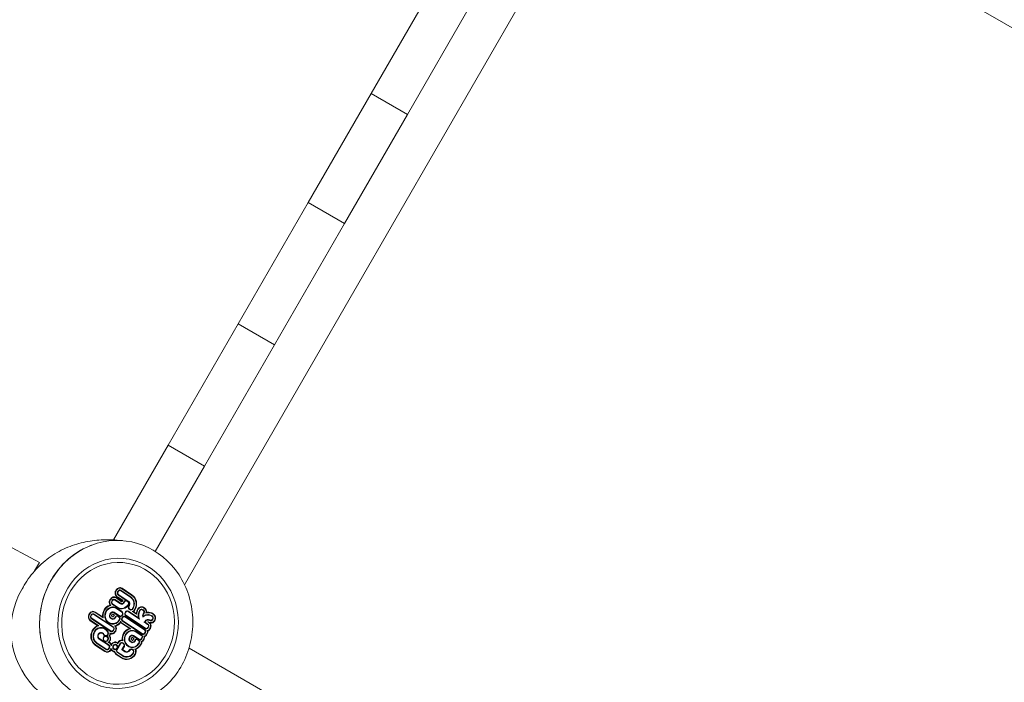
# Model space of a CAD drawing. Units: millimetres. Extents: x -11529 to 44871, y -121403 to -67051.
# Drawn here: x 17177 to 17880, y -93981 to -93508 of the extents above; entities that cross this region are included whole.
import ezdxf

# ---------------------------------------------------------------- set-up
doc = ezdxf.new("R2010")
doc.units = ezdxf.units.MM
doc.header["$LTSCALE"] = 0.5

msp = doc.modelspace()

# ---------------------------------------------------------------- linework, layer by layer
at = {"color": 0, "linetype": 'Continuous', "lineweight": 0}
for p, q in [((18395.71, -93808.18), (17634.64, -93368.77)), ((17294.68, -93911.29), (17578.22, -93420.18)), ((17472.9, -93482.6), (17427.9, -93560.55)), ((17453.88, -93575.55), (17498.88, -93497.6)), ((17427.9, -93560.55), (17382.9, -93638.49)), ((17427.9, -93560.55), (17453.88, -93575.55)), ((17408.88, -93653.49), (17453.88, -93575.55)), ((17382.9, -93638.49), (17332.9, -93725.09)), ((17382.9, -93638.49), (17408.88, -93653.49)), ((17358.88, -93740.09), (17408.88, -93653.49)), ((17332.9, -93725.09), (17282.9, -93811.69)), ((17332.9, -93725.09), (17358.88, -93740.09)), ((17308.88, -93826.69), (17358.88, -93740.09)), ((17282.9, -93811.69), (17243.91, -93879.23)), ((17282.9, -93811.69), (17308.88, -93826.69)), ((17273.78, -93887.49), (17308.88, -93826.69)), ((17191.1, -93895.23), (17109.5, -93852.55)), ((17191.1, -93895.23), (17187.58, -93901.32)), ((17178.41, -93914.68), (17179.63, -93912.55)), ((17248.38, -93913.22), (17248.75, -93913.25)), ((17244.17, -93919.85), (17244.54, -93919.88)), ((17245.51, -93915.49), (17245.9, -93914.82)), ((17245.81, -93915.68), (17246.19, -93915.01)), ((17250.16, -93922.45), (17246.71, -93920.18)), ((17246.84, -93916.36), (17247.22, -93915.7)), ((17250.65, -93922.33), (17246.88, -93919.85)), ((17247.48, -93918.69), (17247.11, -93918.66)), ((17247.13, -93916.55), (17247.51, -93915.89)), ((17253.05, -93922.37), (17247.48, -93918.69)), ((17254.81, -93923.08), (17247.64, -93918.36)), ((17248.25, -93914.9), (17248.62, -93914.93)), ((17249.1, -93915.48), (17256.03, -93920.09)), ((17249.29, -93915.16), (17256.21, -93919.77)), ((17249.93, -93914.04), (17256.86, -93918.65)), ((17250.12, -93913.72), (17257.04, -93918.33)), ((17241.38, -93925.74), (17241.01, -93925.71)), ((17241.31, -93922.11), (17241.69, -93921.45)), ((17241.6, -93922.31), (17241.99, -93921.65)), ((17243.01, -93922.33), (17242.63, -93922.99)), ((17242.93, -93923.19), (17243.31, -93922.53)), ((17243.11, -93925.22), (17246.68, -93927.59)), ((17246.86, -93927.27), (17243.29, -93924.9)), ((17243.52, -93927.08), (17243.89, -93927.11)), ((17244.04, -93921.54), (17244.41, -93921.57)), ((17244.89, -93922.12), (17248.82, -93924.77)), ((17249, -93924.45), (17245.08, -93921.8)), ((17245.73, -93920.68), (17249.65, -93923.33)), ((17245.92, -93920.36), (17249.83, -93923.01)), ((17249.31, -93925.04), (17249.68, -93925.07)), ((17249.44, -93923.35), (17249.81, -93923.38)), ((17250.16, -93922.45), (17249.79, -93922.42)), ((17249.84, -93923), (17250.16, -93922.45)), ((17250.14, -93923.2), (17250.57, -93922.45)), ((17251.6, -93923.13), (17251.17, -93923.88)), ((17251.46, -93924.08), (17251.9, -93923.33)), ((17252.63, -93922.33), (17253, -93922.36)), ((17253.48, -93922.91), (17254.09, -93923.32)), ((17254.68, -93926.49), (17255.12, -93925.73)), ((17254.98, -93926.68), (17255.41, -93925.93)), ((17263.8, -93926.88), (17264.17, -93926.91)), ((17226.4, -93932.36), (17226.72, -93931.79)), ((17226.69, -93932.55), (17227.02, -93931.99)), ((17227.72, -93933.24), (17228.05, -93932.67)), ((17228.02, -93933.43), (17228.34, -93932.87)), ((17229.07, -93931.87), (17229.44, -93931.9)), ((17229.21, -93930.19), (17229.58, -93930.22)), ((17229.93, -93932.45), (17243.58, -93941.53)), ((17230.11, -93932.14), (17243.76, -93941.21)), ((17230.76, -93931.01), (17236.62, -93934.91)), ((17230.95, -93930.69), (17236.16, -93934.16)), ((17241.68, -93931.53), (17241.24, -93932.3)), ((17241.53, -93932.5), (17241.98, -93931.72)), ((17243.01, -93932.4), (17242.56, -93933.18)), ((17242.67, -93933.71), (17243.38, -93934.18)), ((17242.96, -93932.19), (17243.33, -93932.22)), ((17243.1, -93930.51), (17243.47, -93930.54)), ((17243.17, -93934.2), (17243.54, -93934.23)), ((17244.53, -93932.98), (17243.49, -93932.28)), ((17243.87, -93934.05), (17244.26, -93933.39)), ((17244.14, -93931.16), (17248.04, -93933.79)), ((17248.22, -93933.47), (17244.33, -93930.84)), ((17245.29, -93934.07), (17244.9, -93934.74)), ((17245.2, -93934.93), (17245.58, -93934.27)), ((17246.26, -93928.32), (17249.83, -93930.69)), ((17246.31, -93933.27), (17246.68, -93933.3)), ((17250.01, -93930.38), (17246.44, -93928)), ((17247.17, -93933.85), (17247.77, -93934.26)), ((17247.96, -93933.94), (17247.35, -93933.53)), ((17248.34, -93934), (17248.71, -93934.03)), ((17248.87, -93928.45), (17249.24, -93928.48)), ((17250.19, -93932.4), (17249.81, -93933.06)), ((17250.1, -93933.26), (17250.49, -93932.6)), ((17251.29, -93933.61), (17251.66, -93933.63)), ((17252.14, -93934.19), (17266.07, -93943.44)), ((17252.5, -93930.53), (17252.17, -93931.09)), ((17252.33, -93933.87), (17266.25, -93943.12)), ((17252.47, -93931.29), (17252.79, -93930.72)), ((17252.65, -93933.31), (17266.57, -93942.57)), ((17266.76, -93942.25), (17252.83, -93933)), ((17253.53, -93929.73), (17253.9, -93929.76)), ((17254.38, -93930.31), (17262.6, -93935.77)), ((17261.84, -93934.83), (17254.57, -93929.99)), ((17255.77, -93929.11), (17255.16, -93928.71)), ((17255.95, -93928.79), (17255.34, -93928.39)), ((17256.06, -93929.31), (17256.43, -93929.33)), ((17257.57, -93930.44), (17257.2, -93930.41)), ((17257.72, -93928.06), (17257.35, -93928.03)), ((17257.57, -93930.44), (17260.39, -93932.31)), ((17258.27, -93930.46), (17260.12, -93931.69)), ((17259.13, -93928.79), (17258.76, -93928.76)), ((17260.39, -93932.31), (17260.02, -93932.28)), ((17261.13, -93928.81), (17261.32, -93928.48)), ((17261.42, -93929), (17261.61, -93928.68)), ((17262.64, -93929.36), (17262.45, -93929.69)), ((17262.75, -93929.88), (17262.93, -93929.56)), ((17263.67, -93928.57), (17264.04, -93928.59)), ((17264.52, -93929.15), (17265.13, -93929.55)), ((17265.07, -93934.23), (17264.7, -93934.2)), ((17265.31, -93929.23), (17264.71, -93928.83)), ((17265.49, -93931.26), (17265.05, -93932.01)), ((17265.35, -93927.71), (17265.96, -93928.11)), ((17265.35, -93932.2), (17265.78, -93931.45)), ((17265.54, -93927.39), (17266.14, -93927.79)), ((17267.14, -93931.32), (17266.77, -93931.29)), ((17268.62, -93932.46), (17268.99, -93932.48)), ((17268.75, -93930.77), (17269.12, -93930.8)), ((17232.68, -93940.44), (17227.36, -93936.9)), ((17233.52, -93940.56), (17227.54, -93936.58)), ((17241.84, -93944.53), (17228.19, -93935.46)), ((17242.02, -93944.21), (17228.38, -93935.14)), ((17232.68, -93940.44), (17232.31, -93940.41)), ((17236.62, -93934.91), (17236.25, -93934.88)), ((17241.84, -93935.15), (17242.55, -93935.62)), ((17242.74, -93935.3), (17242.03, -93934.83)), ((17242.55, -93939.39), (17242.92, -93939.42)), ((17243.04, -93935.89), (17243.41, -93935.92)), ((17244.93, -93940.54), (17244.56, -93940.52)), ((17248.13, -93935.97), (17247.95, -93936.29)), ((17248.24, -93936.48), (17248.43, -93936.16)), ((17249.02, -93937.58), (17248.65, -93937.55)), ((17249.57, -93938.63), (17255.31, -93942.45)), ((17256.21, -93942.6), (17249.76, -93938.31)), ((17249.93, -93934.97), (17250.26, -93934.4)), ((17250.23, -93935.16), (17250.56, -93934.6)), ((17264.33, -93946.45), (17250.41, -93937.19)), ((17264.52, -93946.13), (17250.59, -93936.87)), ((17262.6, -93935.77), (17262.23, -93935.74)), ((17266, -93938.03), (17265.63, -93938)), ((17266.45, -93937.25), (17266, -93938.03)), ((17266, -93938.03), (17268.31, -93939.57)), ((17266.48, -93937.91), (17266.75, -93937.45)), ((17268.49, -93939.25), (17266.48, -93937.91)), ((17268.48, -93937.69), (17268.11, -93937.66)), ((17268.21, -93937.66), (17268.58, -93937.69)), ((17268.34, -93935.98), (17268.71, -93936.01)), ((17268.67, -93941.28), (17268.34, -93941.84)), ((17268.48, -93937.69), (17269.14, -93938.13)), ((17270.05, -93936.96), (17270.42, -93936.99)), ((17270.18, -93938.66), (17270.29, -93938.67)), ((17234.86, -93945.26), (17235.23, -93945.29)), ((17235.14, -93941.66), (17235.51, -93941.69)), ((17237.84, -93947.75), (17237.47, -93947.72)), ((17238.89, -93948.23), (17239.42, -93948.58)), ((17239.07, -93947.91), (17239.61, -93948.26)), ((17240.92, -93947.78), (17240.55, -93947.75)), ((17241.52, -93945.84), (17241.15, -93945.81)), ((17242.01, -93946.42), (17242.38, -93946.45)), ((17242.14, -93944.74), (17242.51, -93944.77)), ((17243.94, -93943.23), (17243.61, -93943.8)), ((17244.23, -93943.43), (17243.9, -93944)), ((17245.26, -93944.11), (17244.94, -93944.68)), ((17245.23, -93944.88), (17245.56, -93944.31)), ((17255.31, -93942.45), (17254.94, -93942.42)), ((17255.65, -93948.22), (17255.2, -93949)), ((17255.5, -93949.19), (17255.94, -93948.42)), ((17257.06, -93947.2), (17257.43, -93947.23)), ((17257.48, -93943.78), (17257.85, -93943.81)), ((17258.1, -93947.85), (17262, -93950.49)), ((17262.19, -93950.17), (17258.29, -93947.54)), ((17260.22, -93945.01), (17263.79, -93947.39)), ((17263.98, -93947.07), (17260.41, -93944.69)), ((17264.63, -93946.65), (17265, -93946.68)), ((17265.85, -93947.89), (17265.48, -93947.86)), ((17266.43, -93945.15), (17266.11, -93945.72)), ((17266.73, -93945.35), (17266.4, -93945.91)), ((17266.87, -93942.78), (17267.24, -93942.81)), ((17267.76, -93946.03), (17267.43, -93946.6)), ((17268.05, -93946.23), (17267.72, -93946.79)), ((17268.14, -93943.99), (17267.77, -93943.96)), ((17268.64, -93942.04), (17268.96, -93941.47)), ((17269.99, -93942.16), (17269.67, -93942.72)), ((17270.29, -93942.35), (17269.96, -93942.92)), ((17237.81, -93958.95), (17231.12, -93954.5)), ((17237.99, -93958.63), (17231.3, -93954.18)), ((17238.62, -93957.5), (17231.95, -93953.06)), ((17238.81, -93957.18), (17232.14, -93952.74)), ((17233.77, -93950.01), (17240.25, -93954.31)), ((17233.96, -93949.69), (17240.42, -93953.98)), ((17236.67, -93949.03), (17237.01, -93948.44)), ((17236.97, -93949.22), (17237.3, -93948.64)), ((17237.68, -93951.6), (17237.14, -93951.25)), ((17237.86, -93951.28), (17237.33, -93950.93)), ((17237.98, -93951.81), (17238.35, -93951.84)), ((17239.78, -93950.29), (17239.45, -93950.87)), ((17240.08, -93950.49), (17239.74, -93951.07)), ((17240.25, -93954.31), (17239.88, -93954.28)), ((17240.31, -93952.36), (17239.94, -93952.33)), ((17240.31, -93952.36), (17241.02, -93952.83)), ((17241.11, -93951.17), (17240.77, -93951.75)), ((17241.2, -93952.5), (17240.85, -93952.28)), ((17241.07, -93951.95), (17241.4, -93951.37)), ((17242.37, -93954.56), (17242, -93954.53)), ((17242.53, -93953.54), (17242.41, -93953.75)), ((17242.47, -93954.36), (17242.83, -93953.74)), ((17243.51, -93955.02), (17243.84, -93954.45)), ((17243.81, -93955.21), (17244.13, -93954.66)), ((17244.84, -93953.72), (17245.21, -93953.74)), ((17244.97, -93952.03), (17245.34, -93952.06)), ((17245.64, -93954.26), (17246.15, -93954.6)), ((17245.82, -93953.94), (17246.34, -93954.29)), ((17246.44, -93952.8), (17247.01, -93953.18)), ((17246.51, -93957.56), (17248.92, -93953.38)), ((17247.04, -93952.76), (17246.62, -93952.48)), ((17247.14, -93953.29), (17246.78, -93953.26)), ((17246.87, -93956.23), (17248.63, -93953.19)), ((17247.3, -93952.31), (17247.04, -93952.76)), ((17247.14, -93953.29), (17247.6, -93952.5)), ((17249.65, -93952.39), (17250.02, -93952.42)), ((17250.11, -93950.73), (17249.74, -93950.7)), ((17251.4, -93955.03), (17249.99, -93957.45)), ((17250.51, -93951.17), (17250.14, -93951.14)), ((17251.69, -93955.22), (17250.41, -93957.43)), ((17250.51, -93952.97), (17251.03, -93953.32)), ((17250.69, -93952.65), (17251.22, -93953)), ((17255.81, -93951.84), (17256.52, -93952.31)), ((17256.7, -93951.99), (17255.99, -93951.52)), ((17256.98, -93949.1), (17256.53, -93949.88)), ((17256.64, -93950.4), (17257.35, -93950.87)), ((17256.93, -93948.89), (17257.3, -93948.92)), ((17257, -93952.58), (17257.37, -93952.61)), ((17257.14, -93950.9), (17257.51, -93950.93)), ((17258.5, -93949.68), (17257.45, -93948.97)), ((17257.83, -93950.75), (17258.22, -93950.08)), ((17259.25, -93950.77), (17258.86, -93951.43)), ((17259.16, -93951.63), (17259.54, -93950.96)), ((17260.27, -93949.97), (17260.64, -93950)), ((17261.13, -93950.55), (17261.74, -93950.95)), ((17261.92, -93950.63), (17261.31, -93950.23)), ((17262.1, -93952.66), (17261.91, -93952.98)), ((17262.21, -93953.18), (17262.39, -93952.86)), ((17262.3, -93950.69), (17262.67, -93950.72)), ((17263.42, -93953.54), (17263.24, -93953.86)), ((17263.83, -93951.8), (17263.46, -93951.78)), ((17263.72, -93953.74), (17263.53, -93954.06)), ((17264.15, -93949.1), (17263.77, -93949.76)), ((17264.07, -93949.95), (17264.45, -93949.29)), ((17265.48, -93949.98), (17265.1, -93950.64)), ((17265.77, -93950.17), (17265.39, -93950.83)), ((17238.77, -93959.37), (17239.14, -93959.4)), ((17238.91, -93957.69), (17239.28, -93957.71)), ((17240.74, -93956.15), (17240.41, -93956.73)), ((17241.04, -93956.35), (17240.7, -93956.93)), ((17242.07, -93957.03), (17241.73, -93957.61)), ((17242.23, -93956.71), (17241.86, -93956.69)), ((17242.19, -93957.53), (17242.03, -93957.81)), ((17243.68, -93958.95), (17243.1, -93958.57)), ((17243.86, -93958.63), (17243.29, -93958.25)), ((17244.49, -93957.49), (17243.96, -93957.15)), ((17244.66, -93957.17), (17244.16, -93956.83)), ((17244.59, -93959.32), (17244.22, -93959.29)), ((17244.73, -93957.66), (17245.1, -93957.69)), ((17249.56, -93963.48), (17245.86, -93961.02)), ((17249.74, -93963.16), (17246.04, -93960.71)), ((17246.49, -93956.22), (17246.17, -93956.78)), ((17246.22, -93957.36), (17246.35, -93957.14)), ((17250.39, -93962.04), (17246.69, -93959.58)), ((17250.57, -93961.72), (17246.87, -93959.26)), ((17250.03, -93957.62), (17252.13, -93959.02)), ((17250.41, -93957.43), (17252.32, -93958.7)), ((17252.85, -93959.37), (17253.22, -93959.4)), ((17256.5, -93957), (17256.87, -93957.03)), ((17256.51, -93956.09), (17256.88, -93956.11)), ((17259.24, -93957.14), (17258.87, -93957.11)), ((17371.4, -93998.94), (17297.88, -93956.49)), ((17252.43, -93964.58), (17252.8, -93964.61)), ((17252.57, -93962.9), (17252.94, -93962.93))]:
    msp.add_line(p, q, dxfattribs=at)
for centre, major_axis, ratio, start_param, end_param in [((17245.88, -93938.69), (-4.63, -58.93), 0.925417, 2.265898, 3.47636), ((17245.88, -93938.69), (-4.63, -58.93), 0.925417, 3.476441, 4.996323), ((17245.88, -93938.69), (-4.63, -58.93), 0.925417, 3.47636, 3.476441), ((17248.49, -93916.54), (0.26, 3.3), 0.925417, 5.807185, 7.377975), ((17248.49, -93916.54), (0.23, 2.92), 0.925417, 5.807185, 7.377975), ((17229.5, -93944.18), (-51.1, 29.5), 0.984808, 0, 2.553513), ((17244.28, -93923.18), (0.26, 3.3), 0.925417, 5.806301, 7.376181), ((17244.28, -93923.18), (0.23, 2.93), 0.925417, 5.806676, 7.376069), ((17248.13, -93917.2), (0.26, 3.32), 0.925417, 1.101054, 2.747887), ((17248.13, -93917.2), (0.23, 2.95), 0.925417, 1.10144, 2.75272), ((17248.13, -93917.2), (0.13, 1.64), 0.925417, 1.103713, 2.78123), ((17248.13, -93917.2), (0.1, 1.26), 0.925417, 1.104949, 2.796736), ((17248.49, -93916.54), (0.13, 1.61), 0.925417, 5.807185, 7.377975), ((17248.49, -93916.54), (0.1, 1.24), 0.925417, 5.807185, 7.377975), ((17253.17, -93925.03), (-0.45, -5.78), 0.925417, 1.094783, 2.665586), ((17253.17, -93925.03), (-0.48, -6.15), 0.925417, 1.101535, 2.665586), ((17253.17, -93925.03), (-0.59, -7.46), 0.925417, 1.117335, 2.665586), ((17253.17, -93925.03), (-0.62, -7.84), 0.925417, 1.120508, 2.665586), ((17243.4, -93933.27), (0.62, 7.84), 0.925417, 0.366095, 1.094779), ((17243.4, -93933.27), (0.59, 7.46), 0.925417, 0.309355, 1.094779), ((17243.4, -93933.27), (0.48, 6.15), 0.925417, 0.309355, 1.094779), ((17243.9, -93923.84), (0.26, 3.3), 0.925417, 1.094789, 2.25826), ((17243.9, -93923.84), (0.23, 2.92), 0.925417, 1.094789, 2.451277), ((17243.4, -93933.27), (0.59, 7.47), 0.925417, 0.287875, 0.309355), ((17243.4, -93933.27), (0.48, 6.16), 0.925417, 5.807178, 6.59254), ((17243.9, -93923.84), (-0.13, -1.61), 0.925417, 4.236382, 5.807172), ((17243.4, -93933.27), (0.45, 5.78), 0.925417, 5.807257, 6.59254), ((17243.9, -93923.84), (0.1, 1.24), 0.925417, 1.094789, 2.665579), ((17244.28, -93923.18), (0.13, 1.62), 0.925417, 5.808894, 7.375411), ((17244.28, -93923.18), (0.1, 1.24), 0.925417, 5.810108, 7.375051), ((17249.72, -93922.32), (-0.48, -6.17), 0.925417, 5.807178, 7.439446), ((17249.72, -93922.32), (-0.46, -5.79), 0.925417, 5.807178, 7.441182), ((17249.84, -93923), (-0.16, -2.06), 0.925417, 5.807185, 7.377975), ((17249.84, -93923), (-0.13, -1.69), 0.925417, 5.807912, 7.377975), ((17249.84, -93923), (-0.03, -0.381), 0.925417, 5.816391, 7.377975), ((17249.84, -93923), (-0.00054, -0.00687), 0.925417, 5.920469, 7.377975), ((17252.87, -93923.97), (0.23, 2.92), 0.925417, 1.046151, 1.094796), ((17252.87, -93923.97), (0.13, 1.61), 0.925417, 6.244795, 7.377981), ((17252.87, -93923.97), (0.1, 1.24), 0.925417, 5.807178, 7.377981), ((17253.47, -93924.38), (-0.1, -1.24), 0.925417, 1.097713, 2.662655), ((17255.95, -93927.33), (0.13, 1.61), 0.925417, 1.094783, 2.665586), ((17253.79, -93924.85), (0.13, 1.69), 0.925417, 4.236382, 5.72459), ((17253.47, -93924.38), (0.13, 1.62), 0.925417, 4.246629, 5.372751), ((17255.95, -93927.33), (0.1, 1.24), 0.925417, 1.094783, 2.665586), ((17253.79, -93924.85), (0.16, 2.06), 0.925417, 4.236382, 5.807172), ((17263.91, -93930.21), (0.26, 3.3), 0.925417, 5.807178, 7.377981), ((17263.91, -93930.21), (0.23, 2.92), 0.925417, 5.807178, 7.377981), ((17229, -93934.08), (0.26, 3.3), 0.925417, 1.096714, 2.663666), ((17229, -93934.08), (0.23, 2.93), 0.925417, 1.096834, 2.663545), ((17229.32, -93933.51), (0.26, 3.3), 0.925417, 5.807185, 7.377975), ((17229.32, -93933.51), (0.23, 2.92), 0.925417, 5.807185, 7.377975), ((17229, -93934.08), (0.13, 1.62), 0.925417, 1.09754, 2.662832), ((17229, -93934.08), (0.1, 1.24), 0.925417, 1.097927, 2.662442), ((17229.32, -93933.51), (0.13, 1.61), 0.925417, 5.807185, 7.377975), ((17229.32, -93933.51), (0.1, 1.24), 0.925417, 5.807185, 7.377975), ((17243.4, -93933.27), (0.62, 7.84), 0.925417, 1.094779, 1.757649), ((17243.4, -93933.27), (0.59, 7.46), 0.925417, 1.094779, 1.864985), ((17243.4, -93933.27), (-0.48, -6.15), 0.925417, 4.236371, 5.021776), ((17243.4, -93933.27), (0.45, 5.78), 0.925417, 1.094779, 1.880183), ((17243.4, -93933.27), (0.45, 5.78), 0.925417, 0.309355, 1.094779), ((17242.86, -93933.38), (-0.16, -2.06), 0.925417, 4.236382, 5.807172), ((17242.86, -93933.38), (0.13, 1.69), 0.925417, 1.094789, 2.665586), ((17243.3, -93932.59), (0.16, 2.05), 0.925417, 5.800043, 7.385116), ((17243.3, -93932.59), (0.13, 1.68), 0.925417, 5.800043, 7.385872), ((17242.86, -93933.38), (-0.03, -0.381), 0.925417, 4.236382, 5.807172), ((17243.3, -93932.59), (0.029, 0.366), 0.925417, 5.800043, 7.394873), ((17243.57, -93933.85), (-0.03, -0.381), 0.925417, 5.807178, 7.377981), ((17246.55, -93934.91), (0.23, 2.92), 0.925417, 0.92385, 1.094789), ((17246.55, -93934.91), (0.13, 1.61), 0.925417, 5.807178, 7.377975), ((17246.55, -93934.91), (0.1, 1.24), 0.925417, 5.807185, 7.377975), ((17247.16, -93935.32), (-0.1, -1.24), 0.925417, 1.094783, 2.665586), ((17247.16, -93935.32), (0.13, 1.61), 0.925417, 4.236382, 5.807178), ((17248.84, -93932.41), (-0.13, -1.61), 0.925417, 5.806302, 7.377975), ((17248.84, -93932.41), (-0.1, -1.24), 0.925417, 5.807185, 7.377975), ((17249.22, -93931.75), (-0.1, -1.24), 0.925417, 1.094783, 2.665586), ((17249.22, -93931.75), (0.13, 1.61), 0.925417, 4.236382, 5.807178), ((17251.53, -93935.25), (0.13, 1.62), 0.925417, 5.810129, 7.374626), ((17251.53, -93935.25), (0.1, 1.24), 0.925417, 5.810537, 7.374155), ((17253.44, -93931.94), (-0.13, -1.61), 0.925417, 4.236382, 5.807172), ((17253.44, -93931.94), (0.1, 1.24), 0.925417, 1.094789, 2.665579), ((17253.77, -93931.37), (0.13, 1.61), 0.925417, 5.807218, 7.377941), ((17253.77, -93931.37), (0.1, 1.24), 0.925417, 5.807218, 7.377941), ((17256.56, -93927.65), (-0.13, -1.69), 0.925417, 5.834059, 7.58334), ((17256.56, -93927.65), (-0.1, -1.31), 0.925417, 5.837644, 7.610381), ((17256.56, -93927.65), (-0.24, -3), 0.925417, 0.45423, 1.252543), ((17256.56, -93927.65), (-0.27, -3.37), 0.925417, 0.6608, 1.244909), ((17267.29, -93932.9), (0.62, 7.84), 0.925417, 1.094789, 1.487885), ((17267.29, -93932.9), (0.59, 7.46), 0.925417, 1.094789, 1.564166), ((17267.29, -93932.9), (-0.48, -6.15), 0.925417, 4.236382, 5.102034), ((17267.29, -93932.9), (0.45, 5.78), 0.925417, 1.094789, 2.161182), ((17263.91, -93930.21), (0.13, 1.61), 0.925417, 5.807178, 7.377981), ((17263.91, -93930.21), (0.1, 1.24), 0.925417, 5.807178, 7.377981), ((17266.68, -93933.08), (-0.16, -2.07), 0.925417, 4.240927, 5.369388), ((17266.68, -93933.08), (0.13, 1.69), 0.925417, 1.099811, 1.983276), ((17268.5, -93938.65), (0.45, 5.79), 0.925417, 5.809425, 7.06055), ((17264.51, -93930.61), (-0.1, -1.24), 0.925417, 1.094789, 2.665579), ((17268.5, -93938.65), (0.48, 6.16), 0.925417, 5.809425, 6.984135), ((17264.51, -93930.61), (0.13, 1.61), 0.925417, 4.236382, 5.807172), ((17264.51, -93930.61), (-0.23, -2.92), 0.925417, 1.398747, 2.665579), ((17264.51, -93930.61), (-0.26, -3.3), 0.925417, 1.567994, 2.665579), ((17268.5, -93938.65), (0.59, 7.47), 0.925417, 5.809425, 6.565643), ((17268.5, -93938.65), (0.62, 7.84), 0.925417, 5.809425, 6.497093), ((17270.58, -93935.04), (-0.12, -1.57), 0.925417, 1.094894, 2.667832), ((17270.58, -93935.04), (0.15, 1.95), 0.925417, 4.236486, 5.809425), ((17270.58, -93935.04), (-0.26, -3.26), 0.925417, 1.094894, 2.667832), ((17270.58, -93935.04), (-0.29, -3.63), 0.925417, 1.094894, 2.667832), ((17235.03, -93947.83), (0.62, 7.83), 0.925417, 0.414054, 2.658156), ((17235.03, -93947.83), (0.59, 7.46), 0.925417, 0.30378, 2.657971), ((17235.03, -93947.83), (0.48, 6.15), 0.925417, 5.27845, 8.940379), ((17243.4, -93933.27), (-0.48, -6.15), 0.925417, 5.021776, 7.377975), ((17243.4, -93933.27), (-0.45, -5.78), 0.925417, 5.021776, 7.377975), ((17243.57, -93933.85), (-0.16, -2.06), 0.925417, 5.807178, 7.377981), ((17243.57, -93933.85), (-0.13, -1.69), 0.925417, 5.807178, 7.377975), ((17242.96, -93942.59), (-0.13, -1.61), 0.925417, 1.094759, 2.665609), ((17243.4, -93933.27), (-0.59, -7.46), 0.925417, 0.307409, 1.029308), ((17242.96, -93942.59), (-0.23, -2.92), 0.925417, 1.094759, 2.414649), ((17243.4, -93933.27), (-0.62, -7.84), 0.925417, 0.381534, 0.969279), ((17242.96, -93942.59), (0.26, 3.3), 0.925417, 4.236352, 5.373353), ((17251.21, -93935.81), (-0.23, -2.93), 0.925417, 5.43118, 5.805007), ((17251.21, -93935.81), (-0.26, -3.3), 0.925417, 5.57903, 5.805136), ((17251.21, -93935.81), (0.13, 1.62), 0.925417, 1.097727, 2.662648), ((17251.21, -93935.81), (0.1, 1.24), 0.925417, 1.09814, 2.662228), ((17268.51, -93938.62), (0.21, 2.62), 0.925417, 5.807343, 7.377975), ((17268.51, -93938.62), (0.18, 2.24), 0.925417, 5.807343, 7.377975), ((17267.7, -93940.63), (-0.1, -1.24), 0.925417, 1.094789, 2.665579), ((17268.51, -93938.62), (0.073, 0.932), 0.925417, 5.807343, 6.4001), ((17267.7, -93940.63), (0.13, 1.61), 0.925417, 4.236382, 5.807172), ((17270.58, -93935.04), (-0.26, -3.26), 0.925417, 5.807343, 7.378079), ((17267.7, -93940.63), (-0.23, -2.92), 0.925417, 1.094789, 2.665579), ((17270.58, -93935.04), (-0.15, -1.95), 0.925417, 5.807343, 7.378079), ((17270.58, -93935.04), (-0.12, -1.57), 0.925417, 5.807343, 7.378079), ((17270.58, -93935.04), (-0.29, -3.63), 0.925417, 6.249075, 7.378079), ((17267.7, -93940.63), (-0.26, -3.3), 0.925417, 1.094789, 2.28175), ((17235.03, -93947.83), (0.45, 5.77), 0.925417, 5.27845, 8.94011), ((17235.03, -93947.83), (-0.2, -2.54), 0.925417, 2.136636, 5.807303), ((17235.03, -93947.83), (-0.17, -2.17), 0.925417, 2.136582, 5.807249), ((17238.45, -93945.86), (-0.16, -1.99), 0.925417, 5.278889, 6.029519), ((17238.28, -93949.29), (0.13, 1.61), 0.925417, 0.381707, 1.094789), ((17238.45, -93945.86), (-0.13, -1.62), 0.925417, 5.278861, 8.419749), ((17238.28, -93949.29), (0.1, 1.24), 0.925417, 5.807852, 7.377975), ((17238.45, -93945.86), (-0.16, -1.99), 0.925417, 0.31293, 2.136591), ((17238.28, -93949.29), (0.13, 1.61), 0.925417, 5.807768, 5.960742), ((17238.81, -93949.64), (-0.13, -1.61), 0.925417, 1.094783, 2.665586), ((17238.45, -93945.86), (-0.26, -3.3), 0.925417, 1.024093, 1.649966), ((17238.81, -93949.64), (-0.23, -2.92), 0.925417, 1.094783, 2.332976), ((17238.45, -93945.86), (0.29, 3.67), 0.925417, 4.241271, 4.650781), ((17238.81, -93949.64), (0.26, 3.3), 0.925417, 4.236376, 5.389795), ((17242.64, -93943.15), (-0.23, -2.92), 0.925417, 5.942114, 7.377975), ((17242.64, -93943.15), (-0.26, -3.3), 0.925417, 6.100028, 7.377975), ((17242.64, -93943.15), (-0.13, -1.61), 0.925417, 5.807185, 7.377975), ((17242.64, -93943.15), (-0.1, -1.24), 0.925417, 5.807185, 7.377975), ((17242.96, -93942.59), (-0.1, -1.24), 0.925417, 1.094759, 2.665609), ((17257.36, -93949.96), (-0.62, -7.84), 0.925417, 4.236371, 4.883063), ((17257.36, -93949.96), (0.59, 7.46), 0.925417, 1.094779, 1.805341), ((17257.36, -93949.96), (0.62, 7.84), 0.925417, 0.370362, 1.094779), ((17257.36, -93949.96), (-0.48, -6.15), 0.925417, 4.236371, 5.021776), ((17257.36, -93949.96), (0.59, 7.46), 0.925417, 0.309355, 1.094779), ((17257.36, -93949.96), (0.45, 5.78), 0.925417, 1.094779, 1.880183), ((17257.36, -93949.96), (0.48, 6.15), 0.925417, 0.309355, 1.094779), ((17257.36, -93949.96), (0.45, 5.78), 0.925417, 0.309355, 1.094779), ((17257.27, -93949.28), (0.16, 2.05), 0.925417, 5.800043, 7.385116), ((17257.36, -93949.96), (0.59, 7.47), 0.925417, 0.252777, 0.309355), ((17257.27, -93949.28), (0.13, 1.68), 0.925417, 5.800043, 7.385872), ((17257.36, -93949.96), (0.48, 6.16), 0.925417, 5.807178, 6.59254), ((17257.36, -93949.96), (0.45, 5.78), 0.925417, 5.807257, 6.59254), ((17263.18, -93948.45), (-0.1, -1.24), 0.925417, 1.094783, 2.665586), ((17263.18, -93948.45), (0.13, 1.61), 0.925417, 4.236382, 5.807178), ((17265.13, -93945.07), (-0.13, -1.61), 0.925417, 5.807185, 7.377975), ((17265.13, -93945.07), (-0.1, -1.24), 0.925417, 5.807185, 7.377975), ((17263.18, -93948.45), (-0.23, -2.92), 0.925417, 1.094783, 1.836609), ((17263.18, -93948.45), (-0.26, -3.3), 0.925417, 1.094783, 1.737043), ((17265.13, -93945.07), (-0.23, -2.92), 0.925417, 0.352908, 1.094789), ((17265.46, -93944.5), (-0.1, -1.24), 0.925417, 1.094759, 2.665609), ((17265.13, -93945.07), (-0.26, -3.3), 0.925417, 0.452474, 1.094789), ((17265.46, -93944.5), (-0.13, -1.61), 0.925417, 1.094762, 2.665612), ((17267.37, -93941.19), (-0.13, -1.62), 0.925417, 5.80956, 7.375599), ((17267.37, -93941.19), (-0.1, -1.24), 0.925417, 5.809895, 7.375264), ((17265.46, -93944.5), (-0.23, -2.92), 0.925417, 1.094766, 1.818671), ((17265.46, -93944.5), (-0.26, -3.3), 0.925417, 1.094767, 1.722414), ((17267.37, -93941.19), (-0.23, -2.93), 0.925417, 0.371493, 1.093023), ((17267.37, -93941.19), (-0.26, -3.3), 0.925417, 0.467645, 1.093127), ((17245.88, -93938.69), (-4.63, -58.93), 0.925417, 4.996404, 7.15888), ((17245.88, -93938.69), (-4.63, -58.93), 0.925417, 4.996323, 4.996404), ((17237.94, -93949.87), (0.13, 1.61), 0.925417, 1.094449, 2.665586), ((17237.94, -93949.87), (0.1, 1.24), 0.925417, 1.094449, 2.665586), ((17238.47, -93950.22), (-0.13, -1.61), 0.925417, 5.806851, 7.377975), ((17238.47, -93950.22), (-0.1, -1.24), 0.925417, 5.806851, 7.377975), ((17238.81, -93949.64), (-0.1, -1.24), 0.925417, 1.094783, 2.665586), ((17239.75, -93955.48), (-0.1, -1.27), 0.925417, 1.087975, 2.783916), ((17238.47, -93950.22), (-0.23, -2.92), 0.925417, 0.827516, 1.094789), ((17239.75, -93955.48), (-0.13, -1.65), 0.925417, 1.088797, 2.769625), ((17238.47, -93950.22), (0.26, 3.3), 0.925417, 4.115367, 4.236382), ((17239.75, -93955.48), (-0.23, -2.96), 0.925417, 1.956135, 2.743235), ((17239.75, -93955.48), (0.26, 3.33), 0.925417, 5.328045, 5.88034), ((17244.83, -93955.8), (0.23, 2.93), 0.925417, 1.131599, 1.209094), ((17245.08, -93955.37), (0.26, 3.31), 0.925417, 5.842411, 7.343156), ((17245.08, -93955.37), (0.23, 2.93), 0.925417, 5.844588, 7.341004), ((17244.83, -93955.8), (0.13, 1.62), 0.925417, 1.14427, 2.615806), ((17244.83, -93955.8), (0.1, 1.25), 0.925417, 1.151189, 2.608846), ((17245.08, -93955.37), (0.13, 1.62), 0.925417, 5.85746, 7.328284), ((17245.08, -93955.37), (0.1, 1.25), 0.925417, 5.864486, 7.32134), ((17245.47, -93955.63), (-0.1, -1.25), 0.925417, 1.151397, 2.608971), ((17245.47, -93955.63), (-0.13, -1.62), 0.925417, 1.264954, 2.615913), ((17245.47, -93955.63), (0.23, 2.93), 0.925417, 5.708013, 5.770222), ((17249.9, -93954.03), (0.26, 3.3), 0.925417, 0.014335, 1.094958), ((17249.9, -93954.03), (0.23, 2.92), 0.925417, 6.139972, 7.378144), ((17249.9, -93954.03), (0.13, 1.61), 0.925417, 5.807015, 7.378144), ((17249.9, -93954.03), (0.1, 1.24), 0.925417, 5.807015, 7.378144), ((17250.42, -93954.38), (-0.1, -1.24), 0.925417, 1.094783, 2.665586), ((17250.42, -93954.38), (-0.13, -1.61), 0.925417, 1.094783, 2.665586), ((17257.36, -93949.96), (-0.48, -6.15), 0.925417, 5.021776, 7.377975), ((17257.36, -93949.96), (-0.45, -5.78), 0.925417, 5.021776, 7.377975), ((17256.83, -93950.08), (-0.16, -2.06), 0.925417, 4.236382, 5.807172), ((17256.83, -93950.08), (0.13, 1.69), 0.925417, 1.094789, 2.665586), ((17256.83, -93950.08), (-0.03, -0.381), 0.925417, 4.236382, 5.807172), ((17257.54, -93950.55), (-0.16, -2.06), 0.925417, 5.807178, 7.377981), ((17257.54, -93950.55), (-0.13, -1.69), 0.925417, 5.807178, 7.377975), ((17257.27, -93949.28), (0.029, 0.366), 0.925417, 5.800043, 7.394873), ((17257.54, -93950.55), (-0.03, -0.381), 0.925417, 5.807178, 7.377981), ((17260.52, -93951.61), (0.23, 2.92), 0.925417, 0.92385, 1.094789), ((17257.36, -93949.96), (-0.59, -7.46), 0.925417, 0.359275, 1.094789), ((17260.52, -93951.61), (0.13, 1.61), 0.925417, 5.807178, 7.377975), ((17260.52, -93951.61), (0.1, 1.24), 0.925417, 5.807185, 7.377975), ((17257.36, -93949.96), (-0.62, -7.84), 0.925417, 0.419709, 1.094789), ((17261.12, -93952.01), (-0.1, -1.24), 0.925417, 1.094783, 2.665586), ((17261.12, -93952.01), (0.13, 1.61), 0.925417, 4.236382, 5.807178), ((17262.8, -93949.11), (-0.13, -1.61), 0.925417, 5.806302, 7.377975), ((17262.8, -93949.11), (-0.1, -1.24), 0.925417, 5.807185, 7.377975), ((17261.12, -93952.01), (-0.23, -2.92), 0.925417, 1.094783, 1.714261), ((17261.12, -93952.01), (-0.26, -3.3), 0.925417, 1.094783, 1.635514), ((17262.8, -93949.11), (-0.23, -2.92), 0.925417, 0.475319, 1.094789), ((17262.8, -93949.11), (-0.26, -3.3), 0.925417, 0.554065, 1.094789), ((17239.41, -93956.07), (-0.26, -3.33), 0.925417, 5.825504, 7.377975), ((17239.41, -93956.07), (-0.23, -2.96), 0.925417, 5.826624, 7.377975), ((17239.41, -93956.07), (-0.13, -1.65), 0.925417, 5.833212, 7.377975), ((17239.41, -93956.07), (-0.1, -1.27), 0.925417, 5.836778, 7.377975), ((17239.75, -93955.48), (-0.23, -2.96), 0.925417, 1.090316, 1.212422), ((17244.83, -93955.8), (-0.26, -3.31), 0.925417, 5.333299, 5.772302), ((17244.83, -93955.8), (0.23, 2.93), 0.925417, 1.959463, 2.628554), ((17245.23, -93956.06), (-0.26, -3.31), 0.925417, 5.841627, 6.159981), ((17245.23, -93956.06), (-0.23, -2.93), 0.925417, 5.843757, 6.23388), ((17245.23, -93956.06), (-0.13, -1.62), 0.925417, 5.856349, 7.208484), ((17247.49, -93958.2), (0.26, 3.3), 0.925417, 1.986599, 2.665586), ((17245.23, -93956.06), (-0.1, -1.25), 0.925417, 5.863224, 7.321602), ((17247.49, -93958.2), (0.23, 2.92), 0.925417, 1.912436, 2.665586), ((17247.49, -93958.2), (0.13, 1.61), 0.925417, 1.094805, 2.665586), ((17247.49, -93958.2), (0.1, 1.24), 0.925417, 1.094783, 2.665586), ((17253.42, -93956.78), (-0.62, -7.83), 0.925417, 5.807812, 7.377789), ((17253.42, -93956.78), (-0.59, -7.45), 0.925417, 5.807812, 7.377824), ((17250.09, -93957.52), (-0.01, -0.123), 0.925417, 4.236382, 5.810511), ((17253.42, -93956.78), (-0.48, -6.14), 0.925417, 5.807812, 7.377993), ((17253.42, -93956.78), (-0.45, -5.77), 0.925417, 5.807812, 7.378063), ((17253.43, -93956.78), (-0.21, -2.62), 0.925417, 5.807178, 7.377665), ((17253.43, -93956.78), (-0.18, -2.24), 0.925417, 5.807178, 7.377665), ((17256.72, -93958.97), (0.15, 1.95), 0.925417, 4.234308, 7.377665), ((17256.72, -93958.97), (0.12, 1.57), 0.925417, 4.234068, 7.377665), ((17256.72, -93958.97), (-0.26, -3.26), 0.925417, 1.093169, 2.240273), ((17256.72, -93958.97), (-0.29, -3.63), 0.925417, 1.093246, 2.105808)]:
    msp.add_ellipse(centre, major_axis=major_axis, ratio=ratio, start_param=start_param, end_param=end_param, dxfattribs=at)
for major_axis in [(-3.64, -46.36), (-3.41, -43.37)]:
    msp.add_ellipse((17247.2, -93938.79), major_axis=major_axis, ratio=0.925417, dxfattribs=at)
for points, knots in [([(17180.17, -93911.61), (17181.36, -93909.55), (17182.66, -93907.56), (17185.47, -93903.76), (17186.98, -93901.94), (17190.19, -93898.48), (17191.89, -93896.85), (17195.44, -93893.78), (17197.3, -93892.35), (17201.13, -93889.72), (17203.12, -93888.51), (17207.16, -93886.32), (17209.24, -93885.34), (17213.42, -93883.62), (17215.54, -93882.87), (17219.78, -93881.59), (17221.91, -93881.06), (17226.16, -93880.2), (17228.28, -93879.87), (17232.52, -93879.39), (17234.63, -93879.24), (17238.91, -93879.1), (17241.07, -93879.11), (17245.52, -93879.29), (17247.81, -93879.46), (17250.14, -93879.72), (17250.24, -93879.73), (17250.33, -93879.74)], [0, 0, 0, 0, 7.571041, 7.571041, 15.133354, 15.133354, 22.706905, 22.706905, 30.302209, 30.302209, 37.92874, 37.92874, 45.59589, 45.59589, 53.318049, 53.318049, 61.127949, 61.127949, 69.100386, 69.100386, 77.382646, 77.382646, 86.227653, 86.227653, 96.038886, 96.038886, 96.451216, 96.451216, 96.451216, 96.451216]), ([(17232.33, -93881.62), (17225.73, -93883.51), (17219.5, -93886.71), (17208.18, -93895.59), (17203.26, -93901.29), (17199.48, -93907.84)], [-45.097339, -45.097339, -45.097339, -45.097339, -23.023075, -23.023075, 0, 0, 0, 0]), ([(17284.8, -93979.72), (17288.38, -93975.76), (17291.45, -93971.28), (17296.33, -93961.61), (17298.14, -93956.42), (17300.39, -93945.74), (17300.82, -93940.24), (17300.27, -93929.33), (17299.29, -93923.93), (17295.98, -93913.61), (17293.65, -93908.71), (17290.73, -93904.23)], [3.944674, 3.944674, 3.944674, 3.944674, 4.222715, 4.222715, 4.500755, 4.500755, 4.778796, 4.778796, 5.056837, 5.056837, 5.334877, 5.334877, 5.334877, 5.334877]), ([(17199.48, -93907.84), (17197.47, -93911.33), (17195.79, -93915.02), (17193.18, -93922.72), (17192.24, -93926.71), (17190.78, -93937.53), (17190.96, -93944.41), (17192.23, -93951.08)], [-186.092709, -186.092709, -186.092709, -186.092709, -173.829002, -173.829002, -161.570768, -161.570768, -141.046876, -141.046876, -141.046876, -141.046876])]:
    msp.add_open_spline(points, degree=3, knots=knots, dxfattribs=at)
msp.add_open_spline([(17178.47, -93914.76), (17179.01, -93913.69), (17179.58, -93912.64), (17180.17, -93911.61)], degree=3, dxfattribs=at)

doc.saveas('drawing.dxf')
